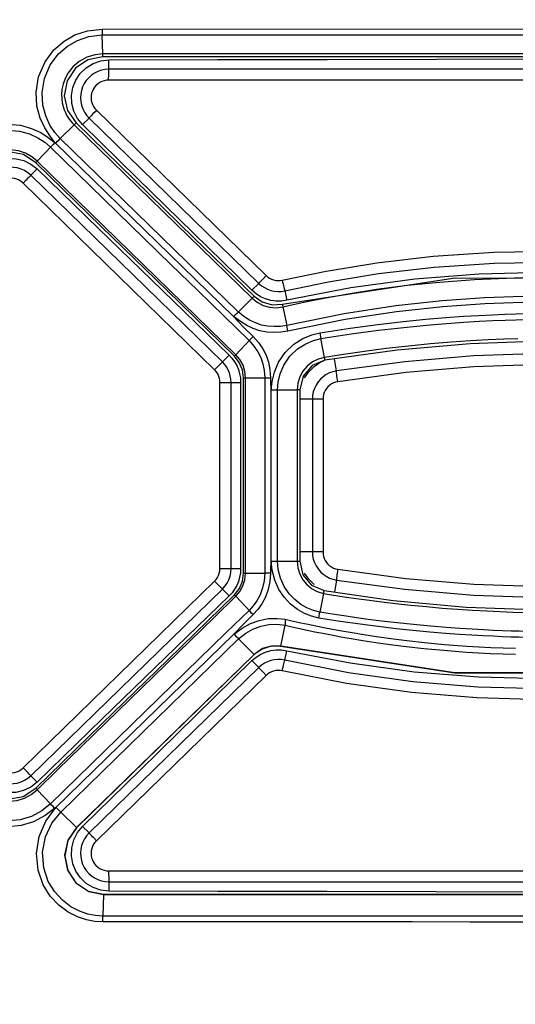
# Model space of a CAD drawing. Extents: x 15 to 813, y 12 to 581.
# Drawn here: x 243 to 254, y 391 to 413 of the extents above; entities that cross this region are included whole.
import ezdxf

# ---------------------------------------------------------------- set-up
doc = ezdxf.new("R2010")
doc.units = 0
doc.header["$LTSCALE"] = 46.255
doc.header["$PDMODE"] = 3
doc.header["$PDSIZE"] = 0.3125
doc.layers.get('Defpoints').update_dxf_attribs({"linetype": 'CONTINUOUS'})
for name, color, linetype in [('8ZZ-KEYPAD-MDXF_CONTINUOUS_LINE', 7, 'CONTINUOUS'), ('8ZZ-KEYPAD_DXF_CONTINUOUS_LINE', 7, 'CONTINUOUS'), ('Z28S-TOP-COVDXF_CONTINUOUS_LINE', 7, 'CONTINUOUS')]:
    doc.layers.add(name, color=color, linetype=linetype)
doc.layers.add('AM_5', color=3, linetype='CONTINUOUS', lineweight=25)
doc.styles.get("Standard").update_dxf_attribs({"font": 'txt', "width": 0.8})
doc.dimstyles.new('AM_ISO$0', dxfattribs={"dimtxt": 3.5, "dimasz": 3.5, "dimexe": 1, "dimexo": 1, "dimgap": 1.5, "dimtad": 1, "dimlfac": 2, "dimzin": 1, "dimdsep": 46, "dimtxsty": 'Standard', "dimcen": 0, "dimclrd": 256, "dimclre": 256, "dimclrt": 2, "dimazin": 0, "dimtp": 0.1, "dimtm": 0.1, "dimtfac": 0.71, "dimtmove": 0, "dimatfit": 3, "dimfxl": 1, "dimlwd": -1, "dimlwe": -1, "dimarcsym": 1})

# ---------------------------------------------------------------- blocks, each defined once
blk = doc.blocks.new('*D2')
at = {"layer": 'AM_5', "linetype": 'ByBlock', "transparency": 16777216}
for p, q in [((303.795, 527.529), (182.542, 527.529)), ((183.542, 524.029), (183.542, 372.269)), ((302.85, 368.769), (182.542, 368.769))]:
    blk.add_line(p, q, dxfattribs=at)
at = {"layer": 'AM_5', "transparency": 16777216}
for points in [[(182.959, 524.029), (184.126, 524.029), (183.542, 527.529)], [(182.959, 372.269), (184.126, 372.269), (183.542, 368.769)]]:
    blk.add_solid(points, dxfattribs=at)
at = {"layer": 'Defpoints', "color": 0, "transparency": 16777216}
for p in [(304.795, 527.529), (183.542, 368.769), (303.85, 368.769)]:
    blk.add_point(p, dxfattribs=at)
at = {"layer": 'AM_5', "color": 2, "transparency": 16777216, "insert": (180.292, 448.124), "char_height": 3.5, "attachment_point": 5, "rotation": 90}
blk.add_mtext('\\A1;317.72', dxfattribs=at)

msp = doc.modelspace()

# ---------------------------------------------------------------- linework, layer by layer
at = {"layer": '8ZZ-KEYPAD-MDXF_CONTINUOUS_LINE', "color": 9, "linetype": 'Continuous'}
for p, q in [((250.2936, 405.0066), (250.2496, 405.281)), ((249.7469, 404.3662), (249.4638, 404.3662)), ((249.9893, 404.3663), (249.7469, 404.3662)), ((249.7469, 404.3662), (249.7469, 400.8864)), ((249.9893, 404.3663), (249.9893, 400.8864)), ((249.7469, 400.8864), (249.4638, 400.8864)), ((249.9893, 400.8864), (249.7469, 400.8864)), ((250.2936, 400.246), (250.2496, 399.972))]:
    msp.add_line(p, q, dxfattribs=at)
at = {"layer": '8ZZ-KEYPAD-MDXF_CONTINUOUS_LINE', "color": 7, "linetype": 'Continuous'}
for p, q in [((249.5676, 404.8502), (249.666, 404.9888)), ((249.666, 400.2637), (249.5676, 400.4023)), ((249.7873, 400.1446), (249.666, 400.2637))]:
    msp.add_line(p, q, dxfattribs=at)
msp.add_lwpolyline([(249.666, 404.9888), (249.7872, 405.1079), (249.9263, 405.2029), (250.0161, 405.2434)], dxfattribs=at)
at = {"layer": '8ZZ-KEYPAD-MDXF_CONTINUOUS_LINE', "color": 9, "linetype": 'Continuous'}
for points in [[(254.9946, 405.404), (253.4218, 405.347), (251.8536, 405.2144), (250.2936, 405.0066)], [(250.2936, 405.0066), (250.2127, 404.9884), (250.1346, 404.96), (250.0608, 404.9217), (249.9923, 404.8743), (249.9305, 404.8184), (249.8763, 404.7549), (249.8307, 404.6851), (249.7944, 404.61), (249.7681, 404.5309), (249.7522, 404.4492), (249.7469, 404.3662)], [(250.3273, 404.7617), (250.3204, 404.8061), (250.3139, 404.849), (250.3081, 404.8891), (250.303, 404.925), (250.2989, 404.9556), (250.2959, 404.9799), (250.2941, 404.9971), (250.2936, 405.0066)], [(254.9902, 405.156), (253.4302, 405.0993), (251.8747, 404.9678), (250.3273, 404.7617)], [(250.3273, 404.7617), (250.2773, 404.7505), (250.2291, 404.733), (250.1835, 404.7094), (250.1411, 404.6801), (250.1029, 404.6456), (250.0694, 404.6065), (250.0412, 404.5633), (250.0188, 404.517), (250.0025, 404.4681), (249.9926, 404.4176), (249.9893, 404.3663)], [(249.7469, 400.8864), (249.7522, 400.8034), (249.7681, 400.7218), (249.7944, 400.6428), (249.8306, 400.5678), (249.8761, 400.498), (249.9302, 400.4346), (249.992, 400.3786), (250.0604, 400.3311), (250.1343, 400.2928), (250.2125, 400.2643), (250.2936, 400.246)], [(249.9893, 400.8864), (249.9926, 400.8352), (250.0025, 400.7847), (250.0187, 400.7359), (250.0411, 400.6895), (250.0692, 400.6465), (250.1028, 400.6073), (250.1409, 400.5728), (250.1833, 400.5434), (250.2289, 400.5198), (250.2772, 400.5023), (250.3273, 400.491)], [(250.3273, 400.491), (250.3204, 400.4467), (250.3139, 400.4037), (250.308, 400.3636), (250.303, 400.3277), (250.2989, 400.2971), (250.2959, 400.2727), (250.2941, 400.2555), (250.2936, 400.246)], [(250.3273, 400.491), (251.8746, 400.285), (253.43, 400.1535), (254.9901, 400.0968)], [(250.2936, 400.246), (251.8536, 400.0382), (253.4216, 399.9057), (254.9946, 399.8486)]]:
    msp.add_lwpolyline(points, dxfattribs=at)
at = {"layer": '8ZZ-KEYPAD_DXF_CONTINUOUS_LINE', "color": 9, "linetype": 'Continuous'}
for p, q in [((245.1098, 411.8747), (245.1092, 412.0844)), ((264.8793, 411.8747), (245.1098, 411.8747)), ((264.876, 411.6269), (245.1043, 411.6267)), ((244.8251, 410.9395), (248.692, 407.1765)), ((244.6579, 410.762), (244.512, 410.6127)), ((244.6579, 410.762), (248.5244, 406.9989)), ((243.3323, 409.4596), (243.474, 409.6059)), ((247.5186, 405.0333), (243.1531, 409.2814)), ((247.6972, 405.2114), (243.3323, 409.4596)), ((248.6313, 407.1137), (248.579, 407.0588)), ((248.692, 407.1765), (248.6313, 407.1137)), ((248.5244, 406.9989), (248.3703, 406.8413)), ((249.1188, 406.8305), (249.1668, 406.6143)), ((247.6972, 405.2114), (247.8484, 405.3673)), ((247.5186, 405.0333), (247.5814, 405.0975)), ((247.6397, 400.5063), (247.6397, 404.7464)), ((247.6397, 404.7464), (247.8938, 404.7464)), ((247.8938, 400.5063), (247.8938, 404.7464)), ((247.8938, 404.7464), (248.1113, 404.7464)), ((247.6397, 400.5063), (247.8938, 400.5063)), ((247.8938, 400.5063), (248.1114, 400.5063)), ((243.153, 395.9712), (247.5185, 400.2194)), ((247.5185, 400.2194), (247.5814, 400.1552)), ((247.5814, 400.1552), (247.6367, 400.0996)), ((243.3323, 395.793), (247.6972, 400.0412)), ((247.6972, 400.0412), (247.8484, 399.8852)), ((249.1188, 398.4221), (249.1669, 398.6386)), ((248.5244, 398.2537), (248.3701, 398.4115)), ((248.5244, 398.2537), (244.658, 394.4906)), ((248.6919, 398.0762), (244.825, 394.3132)), ((248.6919, 398.0762), (248.6312, 398.139)), ((243.3323, 395.793), (243.474, 395.6468)), ((244.658, 394.4906), (244.5119, 394.6401)), ((245.1042, 393.626), (264.876, 393.626)), ((245.1098, 393.3779), (245.1092, 393.168)), ((245.1098, 393.3779), (264.8793, 393.3779))]:
    msp.add_line(p, q, dxfattribs=at)
at = {"layer": '8ZZ-KEYPAD_DXF_CONTINUOUS_LINE', "color": 7, "linetype": 'Continuous'}
for p, q in [((244.3117, 410.9161), (244.2641, 411.0928)), ((248.4636, 406.7621), (248.3703, 406.8413)), ((248.0606, 405.0381), (248.0886, 404.9433)), ((248.1113, 404.7464), (248.1114, 400.5063)), ((247.9154, 399.958), (247.8484, 399.8852)), ((248.6816, 398.6072), (248.8002, 398.6409)), ((245.8193, 395.9182), (248.3701, 398.4115)), ((244.5119, 394.6401), (245.8193, 395.9182))]:
    msp.add_line(p, q, dxfattribs=at)
for points in [[(244.2641, 411.0928), (244.2551, 411.2755), (244.2851, 411.4562), (244.3531, 411.6271), (244.4564, 411.7801), (244.5904, 411.9078), (244.7491, 412.004), (244.9251, 412.0638), (245.1092, 412.0844)], [(245.1092, 412.0844), (247.595, 412.0918), (250.0857, 412.0988), (252.573, 412.1054), (255.0498, 412.1117), (257.5115, 412.1175), (259.9645, 412.123), (262.4168, 412.1281), (264.8789, 412.1328)], [(244.512, 410.6127), (244.3957, 410.7534), (244.3117, 410.9161)], [(248.3703, 406.8413), (247.0409, 408.1406), (245.7548, 409.3977), (244.512, 410.6127)], [(242.0306, 408.9945), (242.0499, 409.1746), (242.107, 409.3468), (242.1995, 409.5034), (242.3232, 409.6367), (242.4724, 409.7408), (242.6398, 409.8106), (242.8175, 409.8433), (242.9973, 409.8378), (243.1716, 409.7948)], [(243.1716, 409.7948), (243.333, 409.7162), (243.474, 409.6059)], [(243.474, 409.6059), (244.8761, 408.2475), (246.3342, 406.8347), (247.8484, 405.3673)], [(260.8149, 406.5863), (259.3787, 406.8713), (257.9287, 407.0769), (256.4696, 407.2021), (255.0059, 407.2468), (253.5417, 407.2106), (252.0791, 407.0936), (250.62, 406.895), (249.1668, 406.6143)], [(248.7972, 406.6126), (248.679, 406.6466), (248.5671, 406.6968), (248.4636, 406.7621)], [(249.1668, 406.6143), (249.0436, 406.596), (248.9195, 406.5955), (248.7972, 406.6126)], [(247.8484, 405.3673), (247.9152, 405.2947), (247.9734, 405.2149), (248.0221, 405.129), (248.0606, 405.0381)], [(248.0886, 404.9433), (248.1056, 404.8457), (248.1113, 404.7464)], [(248.0889, 400.31), (248.0609, 400.2151), (248.0224, 400.124), (247.9736, 400.038), (247.9154, 399.958)], [(248.1114, 400.5063), (248.1058, 400.4075), (248.0889, 400.31)], [(247.8484, 399.8852), (244.9583, 397.0847), (243.474, 395.6468)], [(248.3701, 398.4115), (248.4644, 398.4914), (248.5689, 398.557), (248.6816, 398.6072)], [(248.8002, 398.6409), (248.9222, 398.6575), (249.0452, 398.6567), (249.1669, 398.6386)], [(249.1669, 398.6386), (250.612, 398.3592), (252.0692, 398.1605), (253.5335, 398.0428), (255.0007, 398.0063), (256.4661, 398.0508), (257.9261, 398.176), (259.3769, 398.3815), (260.8148, 398.6668)], [(243.1651, 395.4555), (242.9884, 395.4137), (242.8079, 395.4102), (242.6311, 395.4448), (242.4655, 395.5158), (242.3185, 395.6201), (242.1968, 395.7529), (242.1058, 395.9086), (242.0497, 396.0794), (242.0307, 396.2581)], [(243.474, 395.6468), (243.3297, 395.5344), (243.1651, 395.4555)], [(244.3101, 394.3326), (244.3942, 394.497), (244.5119, 394.6401)], [(245.1092, 393.168), (244.9266, 393.1883), (244.7524, 393.2469), (244.5944, 393.3416), (244.4603, 393.4676), (244.3563, 393.6192), (244.2869, 393.7895), (244.2554, 393.9706), (244.2632, 394.1544), (244.3101, 394.3326)], [(264.8789, 393.1187), (262.4149, 393.1235), (259.959, 393.1287), (257.5028, 393.1342), (255.0389, 393.1401), (252.5622, 393.1465), (250.077, 393.1533), (247.5902, 393.1605), (245.1092, 393.168)]]:
    msp.add_lwpolyline(points, dxfattribs=at)
at = {"layer": '8ZZ-KEYPAD_DXF_CONTINUOUS_LINE', "color": 9, "linetype": 'Continuous'}
for points in [[(245.1098, 411.8747), (245.0246, 411.869), (244.9409, 411.8521), (244.8601, 411.8244), (244.7836, 411.7863), (244.7128, 411.7384), (244.649, 411.6818), (244.5933, 411.6173), (244.5466, 411.5463), (244.5096, 411.4698), (244.483, 411.3892), (244.4671, 411.3059), (244.4622, 411.221), (244.4685, 411.1362), (244.4858, 411.0527), (244.514, 410.9721), (244.5526, 410.896), (244.6009, 410.8255), (244.6579, 410.762)], [(245.1043, 411.6267), (245.1045, 411.6717), (245.1048, 411.7152), (245.1052, 411.7559), (245.1059, 411.7923), (245.1067, 411.8233), (245.1077, 411.8479), (245.1087, 411.8652), (245.1098, 411.8747)], [(245.1043, 411.6267), (245.0517, 411.6232), (245, 411.6129), (244.9501, 411.5958), (244.9028, 411.5723), (244.8591, 411.5428), (244.8196, 411.5078), (244.7852, 411.468), (244.7562, 411.4241), (244.7334, 411.3769), (244.7169, 411.3271), (244.707, 411.2755), (244.704, 411.2232), (244.7079, 411.1706), (244.7186, 411.1191), (244.7361, 411.0693), (244.76, 411.0222), (244.7898, 410.9787), (244.8251, 410.9395)], [(244.7369, 410.8479), (244.7123, 410.8219), (244.6915, 410.7997), (244.6752, 410.782), (244.6639, 410.7693), (244.6579, 410.762)], [(244.8251, 410.9395), (244.7942, 410.9076), (244.7369, 410.8479)], [(243.3323, 409.4596), (243.2641, 409.5173), (243.1885, 409.5651), (243.107, 409.6021), (243.0213, 409.6275), (242.9328, 409.6408), (242.8436, 409.6419), (242.7551, 409.6307), (242.6692, 409.6076), (242.5873, 409.5729), (242.5109, 409.5274), (242.4415, 409.4718), (242.3802, 409.4071), (242.3283, 409.3345), (242.2868, 409.2554), (242.2566, 409.1712), (242.2382, 409.0837), (242.2321, 408.9945)], [(243.1531, 409.2814), (243.111, 409.3171), (243.0645, 409.3466), (243.0142, 409.3695), (242.9613, 409.3852), (242.9068, 409.3935), (242.8516, 409.3942), (242.797, 409.3874), (242.7439, 409.3732), (242.6933, 409.3518), (242.6461, 409.3237), (242.6032, 409.2894), (242.5652, 409.2494), (242.5332, 409.2047), (242.5074, 409.1557), (242.4888, 409.1038), (242.4774, 409.0497), (242.4736, 408.9946)], [(243.1531, 409.2814), (243.216, 409.3457), (243.2452, 409.3751), (243.2714, 409.4014), (243.294, 409.4236), (243.312, 409.4411), (243.3249, 409.4532), (243.3323, 409.4596)], [(249.0592, 407.0729), (250.0628, 407.2789), (251.2173, 407.4674), (252.4981, 407.617), (253.8787, 407.7094), (255.309, 407.7304), (256.7311, 407.6761), (258.1438, 407.5475), (259.5422, 407.3458), (260.9212, 407.0729)], [(249.1188, 406.8305), (250.1131, 407.0347), (251.2568, 407.2214), (252.5257, 407.3697), (253.8934, 407.4613), (255.3104, 407.4821), (256.7193, 407.4283), (258.1189, 407.3009), (259.5043, 407.1012), (260.8705, 406.8308)], [(248.579, 407.0588), (248.5582, 407.0366), (248.5418, 407.0189), (248.5304, 407.0062), (248.5244, 406.999)], [(248.692, 407.1765), (248.7297, 407.1441), (248.7711, 407.1167), (248.8155, 407.0946), (248.8624, 407.0781), (248.911, 407.0676), (248.9604, 407.0632), (249.0101, 407.065), (249.0592, 407.0729)], [(249.0592, 407.0729), (249.0692, 407.0288), (249.079, 406.9861), (249.0885, 406.9463), (249.0971, 406.9107), (249.1047, 406.8804), (249.1109, 406.8565), (249.1157, 406.8397), (249.1188, 406.8305)], [(248.5244, 406.9989), (248.5854, 406.9464), (248.6524, 406.902), (248.7243, 406.8661), (248.8001, 406.8394), (248.8788, 406.8223), (248.9588, 406.8151), (249.0392, 406.8178), (249.1188, 406.8305)], [(247.6397, 404.7464), (247.6371, 404.7919), (247.6293, 404.8369), (247.6165, 404.8807), (247.5987, 404.9229), (247.5762, 404.9627), (247.5494, 404.9996), (247.5186, 405.0333)], [(247.5814, 405.0975), (247.6367, 405.1531), (247.6591, 405.1753), (247.6771, 405.1928), (247.6899, 405.205), (247.6972, 405.2114)], [(247.8938, 404.7464), (247.8896, 404.8202), (247.877, 404.8931), (247.8561, 404.9642), (247.8273, 405.0325), (247.7908, 405.097), (247.7473, 405.1569), (247.6972, 405.2114)], [(247.5185, 400.2194), (247.554, 400.2589), (247.5841, 400.3029), (247.6081, 400.3506), (247.6256, 400.401), (247.6361, 400.4533), (247.6397, 400.5063)], [(247.6972, 400.0412), (247.7549, 400.1052), (247.8037, 400.1765), (247.8426, 400.2538), (247.8709, 400.3356), (247.8881, 400.4203), (247.8938, 400.5063)], [(247.6367, 400.0996), (247.6591, 400.0773), (247.6771, 400.0598), (247.6899, 400.0476), (247.6972, 400.0412)], [(249.1188, 398.4221), (249.0393, 398.4348), (248.9589, 398.4375), (248.8789, 398.4303), (248.8003, 398.4132), (248.7244, 398.3866), (248.6525, 398.3507), (248.5854, 398.3062), (248.5244, 398.2537)], [(249.0591, 398.1799), (249.0691, 398.224), (249.079, 398.2666), (249.0884, 398.3063), (249.097, 398.342), (249.1046, 398.3722), (249.1109, 398.3961), (249.1157, 398.413), (249.1188, 398.4221)], [(260.8705, 398.4218), (259.4198, 398.1371), (257.9529, 397.9327), (256.4759, 397.8097), (254.995, 397.7687), (253.5139, 397.8097), (252.0367, 397.9328), (250.5694, 398.1373), (249.1188, 398.4221)], [(248.6312, 398.139), (248.579, 398.1938), (248.5582, 398.216), (248.5418, 398.2338), (248.5304, 398.2464), (248.5244, 398.2537)], [(249.0591, 398.1799), (249.01, 398.1878), (248.9604, 398.1895), (248.9111, 398.1851), (248.8625, 398.1746), (248.8155, 398.1582), (248.7712, 398.1361), (248.7297, 398.1086), (248.6919, 398.0762)], [(260.9212, 398.1799), (259.4569, 397.8925), (257.9762, 397.6862), (256.4853, 397.562), (254.9905, 397.5206), (253.4956, 397.5619), (252.0045, 397.6861), (250.5234, 397.8925), (249.0591, 398.1799)], [(242.2321, 396.2581), (242.2382, 396.169), (242.2566, 396.0815), (242.2869, 395.9973), (242.3284, 395.9181), (242.3804, 395.8454), (242.4419, 395.7806), (242.5115, 395.7249), (242.588, 395.6794), (242.6699, 395.6448), (242.7558, 395.6218), (242.8441, 395.6107), (242.9331, 395.6118), (243.0214, 395.6252), (243.1071, 395.6506), (243.1885, 395.6875), (243.2641, 395.7353), (243.3323, 395.793)], [(242.4735, 396.2581), (242.4773, 396.203), (242.4886, 396.1489), (242.5073, 396.0969), (242.5331, 396.0479), (242.5652, 396.0031), (242.6033, 395.963), (242.6463, 395.9287), (242.6936, 395.9006), (242.7442, 395.8793), (242.7973, 395.8652), (242.8518, 395.8584), (242.9069, 395.8592), (242.9612, 395.8674), (243.0141, 395.8832), (243.0643, 395.906), (243.1109, 395.9356), (243.153, 395.9712)], [(243.153, 395.9712), (243.1849, 395.9385), (243.2451, 395.8775)], [(243.2451, 395.8775), (243.2714, 395.8513), (243.2939, 395.829), (243.312, 395.8115), (243.3249, 395.7994), (243.3323, 395.793)], [(244.658, 394.4906), (244.6011, 394.4274), (244.5529, 394.3571), (244.5143, 394.2811), (244.4861, 394.2006), (244.4686, 394.1171), (244.4622, 394.0321), (244.4671, 393.947), (244.483, 393.8632), (244.5098, 393.7823), (244.547, 393.7056), (244.594, 393.6345), (244.6498, 393.5701), (244.7136, 393.5136), (244.7843, 393.466), (244.8607, 393.428), (244.9414, 393.4004), (245.0249, 393.3836), (245.1098, 393.3779)], [(244.825, 394.3132), (244.7644, 394.3759), (244.7368, 394.4048), (244.7123, 394.4307), (244.6915, 394.4529), (244.6752, 394.4706), (244.6639, 394.4833), (244.658, 394.4906)], [(244.825, 394.3132), (244.7898, 394.2741), (244.76, 394.2307), (244.7361, 394.1837), (244.7186, 394.134), (244.7078, 394.0824), (244.7039, 394.0299), (244.7069, 393.9773), (244.7168, 393.9255), (244.7334, 393.8755), (244.7564, 393.8281), (244.7854, 393.7842), (244.82, 393.7444), (244.8594, 393.7095), (244.9031, 393.6802), (244.9503, 393.6568), (245.0002, 393.6397), (245.0518, 393.6294), (245.1042, 393.626)], [(245.1042, 393.626), (245.1043, 393.581), (245.1046, 393.5374), (245.1051, 393.4968), (245.1058, 393.4604), (245.1067, 393.4294), (245.1076, 393.4048), (245.1087, 393.3874), (245.1098, 393.3779)]]:
    msp.add_lwpolyline(points, dxfattribs=at)
at = {"layer": 'Z28S-TOP-COVDXF_CONTINUOUS_LINE', "color": 9, "linetype": 'Continuous'}
for p, q in [((244.9576, 412.7887), (258.0486, 412.7913)), ((244.9589, 412.6537), (252.6616, 412.6555)), ((244.9693, 412.2207), (244.9589, 412.6537)), ((252.6616, 412.6555), (258.0496, 412.6562)), ((244.9693, 412.2207), (244.7945, 412.204)), ((247.3119, 412.2214), (244.9693, 412.2209)), ((244.3155, 410.6104), (244.0024, 410.2994)), ((244.3155, 410.6104), (248.3715, 406.6629)), ((248.0593, 406.3521), (244.0024, 410.2994)), ((243.7788, 410.1), (246.5209, 407.4323)), ((248.0038, 405.3753), (243.478, 409.7799)), ((248.3714, 406.6629), (248.0304, 406.3231)), ((249.5147, 406.5627), (250.0058, 406.662)), ((248.9192, 406.4463), (249.0746, 406.4654)), ((249.0746, 406.4654), (249.5147, 406.5627)), ((249.0746, 406.4654), (249.162, 406.0432)), ((247.7366, 406.2492), (248.3056, 405.6956)), ((248.3056, 405.6956), (248.4166, 405.5707)), ((249.7322, 405.8304), (249.9193, 405.8752)), ((250.0222, 405.3142), (249.9425, 405.7416)), ((248.0973, 405.2642), (248.0037, 405.3752)), ((248.1673, 405.1363), (248.0973, 405.2642)), ((250.4562, 405.3827), (250.0222, 405.3142)), ((248.1782, 404.8523), (248.7939, 404.8521)), ((248.2247, 400.3996), (248.2248, 404.8523)), ((248.6619, 404.8521), (248.6617, 400.3995)), ((248.8175, 404.5785), (249.399, 404.5786)), ((248.9558, 400.6744), (248.9557, 404.5785)), ((249.4137, 404.7269), (249.3989, 404.5786)), ((249.4649, 404.5787), (249.399, 404.5786)), ((249.399, 404.5786), (249.3991, 400.6744)), ((248.8057, 400.6744), (249.4651, 400.6745)), ((248.178, 400.3996), (248.2247, 400.3996)), ((248.21, 400.2548), (248.2247, 400.3996)), ((248.2247, 400.3996), (248.6617, 400.3995)), ((248.7937, 400.3995), (248.6617, 400.3995)), ((248.1654, 400.1123), (248.21, 400.2548)), ((247.5094, 399.3964), (248.0033, 399.877)), ((248.0033, 399.877), (248.3321, 399.5278)), ((249.3437, 399.8001), (249.2164, 399.9346)), ((249.8566, 399.9862), (249.9985, 399.9424)), ((249.9985, 399.9427), (249.9183, 399.515)), ((249.9985, 399.9427), (250.1818, 399.9128)), ((248.3995, 399.6598), (248.305, 399.5564)), ((243.9404, 395.9236), (247.5094, 399.3964)), ((248.305, 399.5564), (247.7847, 399.0503)), ((249.8937, 399.3815), (249.7279, 399.4233)), ((249.9183, 399.5149), (249.7708, 399.5524)), ((249.0253, 398.7398), (249.125, 399.2179)), ((247.7847, 399.0503), (243.7781, 395.1526)), ((244.0139, 394.9635), (248.0663, 398.9068)), ((248.4201, 398.555), (248.0663, 398.9068)), ((248.4234, 398.5516), (248.4201, 398.555)), ((243.4775, 395.4732), (243.9404, 395.9236)), ((243.4775, 395.4732), (243.7781, 395.1526)), ((243.8996, 395.0657), (243.6565, 394.8835)), ((243.6757, 394.757), (243.8996, 395.0657)), ((244.3689, 394.6117), (244.0139, 394.9635)), ((244.3718, 394.6087), (244.3689, 394.6117)), ((244.9864, 393.0888), (244.9742, 392.5986)), ((244.9864, 393.094), (244.9864, 393.0888)), ((250.7735, 392.4627), (244.9729, 392.4634))]:
    msp.add_line(p, q, dxfattribs=at)
at = {"layer": 'Z28S-TOP-COVDXF_CONTINUOUS_LINE', "color": 7, "linetype": 'Continuous'}
for p, q in [((247.953, 406.244), (243.8959, 410.1912)), ((248.4178, 406.7086), (248.6052, 406.5759)), ((248.6052, 406.5759), (248.8304, 406.5131)), ((248.8304, 406.5131), (249.0621, 406.528)), ((248.0822, 405.2001), (247.9712, 405.3418)), ((250.0347, 405.2511), (249.742, 405.1305)), ((248.1533, 405.0333), (248.0822, 405.2001)), ((248.1786, 404.853), (248.1533, 405.0333)), ((249.742, 405.1305), (249.5348, 404.8875)), ((249.5348, 404.8875), (249.4644, 404.5794)), ((248.8057, 400.6744), (248.8057, 404.5785)), ((249.4644, 400.6748), (249.5328, 400.3686)), ((248.1536, 400.2214), (248.1785, 400.4)), ((249.5328, 400.3686), (249.7307, 400.1303)), ((248.0831, 400.0548), (248.1536, 400.2214)), ((249.7307, 400.1303), (250.015, 400.0052)), ((246.4582, 398.44), (247.9719, 399.9119)), ((247.9719, 399.9119), (248.0831, 400.0548)), ((243.8938, 395.0591), (247.9598, 399.015)), ((249.0241, 398.734), (249.0253, 398.7398)), ((248.4201, 398.555), (244.369, 394.6115)), ((248.4234, 398.5516), (244.3719, 394.6086)), ((243.8938, 395.0591), (243.886, 395.0408))]:
    msp.add_line(p, q, dxfattribs=at)
at = {"layer": 'Z28S-TOP-COVDXF_CONTINUOUS_LINE', "color": 9, "linetype": 'Continuous'}
for points in [[(243.8883, 410.1986), (243.7715, 410.3506), (243.6465, 410.5363), (243.5414, 410.7632), (243.4702, 411.0328), (243.4506, 411.3485), (243.5081, 411.6992), (243.6539, 412.0395), (243.8585, 412.314), (244.0869, 412.5127), (244.3347, 412.6544), (244.6189, 412.75), (244.9576, 412.7887)], [(244.392, 412.5306), (244.6507, 412.618), (244.9589, 412.6537)], [(244.9576, 412.7887), (244.9577, 412.7398), (244.9582, 412.6939), (244.9589, 412.6537)], [(243.6715, 410.8102), (243.6068, 411.0557), (243.589, 411.3425), (243.6411, 411.6613), (243.7735, 411.9706), (243.9594, 412.2207), (244.1668, 412.4015), (244.392, 412.5306)], [(244.7945, 412.204), (244.6075, 412.1477), (244.4302, 412.0496), (244.2882, 411.9267)], [(244.9707, 412.1566), (244.9698, 412.1669), (244.9692, 412.1887), (244.9688, 412.2207)], [(265.0172, 412.2231), (262.6006, 412.2232), (260.3665, 412.2231), (258.3213, 412.223), (256.4726, 412.2228), (247.3119, 412.2214)], [(244.2882, 411.9267), (244.1848, 411.7956), (244.1126, 411.6628), (244.0664, 411.5339), (244.041, 411.4122), (244.0322, 411.3003)], [(244.0322, 411.3003), (244.0357, 411.1987), (244.0485, 411.1071), (244.068, 411.0251), (244.0921, 410.9521), (244.1189, 410.888), (244.1472, 410.8319), (244.1763, 410.7825), (244.2061, 410.738), (244.2377, 410.6961), (244.273, 410.6546), (244.3155, 410.6104)], [(241.3007, 409.1127), (241.3258, 409.3884), (241.3911, 409.6278), (241.4822, 409.8294), (241.5897, 410.0003), (241.7136, 410.1505), (241.8591, 410.2863), (242.0348, 410.4096), (242.2494, 410.516), (242.5084, 410.5938), (242.8052, 410.6253), (243.0974, 410.5987), (243.3487, 410.5279), (243.5573, 410.4303)], [(244.0024, 410.2994), (243.8804, 410.4352), (243.7669, 410.6041), (243.6715, 410.8102)], [(244.3619, 410.6567), (244.3542, 410.6495), (244.3384, 410.6337), (244.3155, 410.6104)], [(242.8075, 410.4903), (243.0736, 410.4664), (243.3027, 410.4023), (243.4928, 410.3136), (243.6495, 410.2109), (243.7788, 410.1)], [(243.5573, 410.4303), (243.7289, 410.3176), (243.8883, 410.1986)], [(243.8807, 410.206), (243.8371, 410.1611), (243.8059, 410.1285), (243.478, 409.7799)], [(243.9059, 410.2015), (243.9406, 410.237), (243.9734, 410.2704), (244.0024, 410.2994)], [(243.2109, 409.9614), (243.0483, 410.0171), (242.863, 410.0427)], [(243.478, 409.7799), (243.3513, 409.883), (243.2109, 409.9614)], [(243.4457, 409.7457), (243.4507, 409.7514), (243.4616, 409.7631), (243.4778, 409.78)], [(246.5209, 407.4323), (247.1417, 406.8282), (247.7366, 406.2492)], [(251.2078, 406.8642), (251.9087, 406.9555), (252.6408, 407.0303), (253.4441, 407.0885)], [(253.4441, 407.0885), (254.3537, 407.1251), (255.2989, 407.1309)], [(250.0058, 406.662), (250.5664, 406.7635), (251.2078, 406.8642)], [(248.4177, 406.7091), (248.41, 406.702), (248.3941, 406.6864), (248.3712, 406.6632)], [(248.3714, 406.6629), (248.4899, 406.5684), (248.6246, 406.4992)], [(260.8078, 406.0427), (259.8774, 406.2385), (259.034, 406.3853), (258.2621, 406.4946), (257.5451, 406.5751), (256.8475, 406.6343), (256.1176, 406.6761), (255.3552, 406.698), (254.5452, 406.697), (253.6688, 406.6677), (252.7084, 406.6018), (251.6468, 406.4873), (250.469, 406.3081), (249.162, 406.0432)], [(248.3171, 406.1617), (248.1882, 406.244), (248.0593, 406.3521)], [(248.6246, 406.4992), (248.7664, 406.4587), (248.9192, 406.4463)], [(249.0615, 406.5278), (249.0633, 406.5177), (249.0677, 406.4964), (249.0746, 406.4654)], [(260.7766, 405.9108), (259.851, 406.1056), (259.012, 406.2516), (258.2441, 406.3604), (257.5308, 406.4405), (256.8368, 406.4994), (256.1107, 406.5411), (255.3522, 406.5629), (254.5463, 406.5619), (253.6745, 406.5328), (252.7189, 406.4673), (251.6629, 406.3534), (250.4911, 406.1752), (249.191, 405.9118)], [(247.953, 406.244), (247.9976, 406.2898), (248.0304, 406.3231)], [(248.3977, 405.7915), (248.1705, 406.0125), (247.953, 406.244)], [(249.191, 405.9118), (249.0305, 405.8857), (248.8701, 405.8789), (248.7087, 405.8901), (248.5496, 405.9208), (248.3958, 405.9723), (248.2498, 406.0428), (248.107, 406.1336), (247.953, 406.244)], [(249.162, 406.0432), (249.0184, 406.0201), (248.8731, 406.0141), (248.7271, 406.0244), (248.5853, 406.0519), (248.4486, 406.098), (248.3171, 406.1617)], [(249.9193, 405.8752), (250.6077, 405.9811), (251.2399, 406.0656), (251.8184, 406.1322), (252.3347, 406.1832), (252.7884, 406.2214), (253.1882, 406.2499), (253.5417, 406.2712), (253.8548, 406.2869), (254.1329, 406.2985), (254.3804, 406.3068), (254.6013, 406.3127), (254.7993, 406.3167), (254.9783, 406.3194)], [(249.9425, 405.7416), (250.6281, 405.8472), (251.2577, 405.9313), (251.834, 405.9977), (252.3482, 406.0485), (252.8, 406.0865), (253.1982, 406.115), (253.5503, 406.1362), (253.8621, 406.1519), (254.1391, 406.1634), (254.3856, 406.1717), (254.6055, 406.1776), (254.8027, 406.1816), (254.98, 406.1843)], [(249.191, 405.9118), (249.1802, 405.9594), (249.1703, 406.004), (249.162, 406.0431)], [(248.3977, 405.7915), (248.364, 405.7569), (248.3327, 405.7243), (248.0038, 405.3753)], [(248.3977, 405.7915), (248.5213, 405.6522), (248.6171, 405.5099), (248.691, 405.3625), (248.7455, 405.2051), (248.7813, 405.0318), (248.7939, 404.8521)], [(249.324, 405.6149), (249.5312, 405.7475), (249.7322, 405.8304)], [(249.409, 405.5076), (249.5945, 405.6266), (249.7746, 405.7012), (249.9425, 405.7416)], [(249.9193, 405.8752), (249.9274, 405.8268), (249.9353, 405.7813), (249.9425, 405.7416)], [(254.4321, 405.7394), (254.1089, 405.7284), (253.7508, 405.7125), (253.3528, 405.6902), (252.913, 405.66), (252.438, 405.6208), (251.9385, 405.5722), (251.4308, 405.515), (250.9313, 405.4509), (250.4562, 405.3827)], [(248.4166, 405.5707), (248.5031, 405.4425), (248.5693, 405.3106), (248.6183, 405.1696), (248.6505, 405.0135), (248.6619, 404.8521)], [(248.8057, 404.5785), (248.8311, 404.7685), (248.8803, 404.9805), (248.9771, 405.2059), (249.1296, 405.4285), (249.324, 405.6149)], [(249.0984, 405.1406), (249.2349, 405.3402), (249.409, 405.5076)], [(247.9715, 405.3411), (247.9766, 405.3467), (247.9877, 405.3583), (248.004, 405.3752)], [(250.0222, 405.3142), (249.8792, 405.2756), (249.7479, 405.2103)], [(250.0339, 405.2509), (250.0314, 405.261), (250.0272, 405.2825), (250.0217, 405.3141)], [(248.2249, 404.8523), (248.2103, 404.9972), (248.1673, 405.1363)], [(248.9557, 404.5785), (248.9679, 404.7489), (249.0118, 404.9386), (249.0984, 405.1406)], [(249.7479, 405.2103), (249.6286, 405.117), (249.5302, 405.0012), (249.4576, 404.8693), (249.4137, 404.7269)], [(248.7939, 404.8521), (248.7939, 404.7154), (248.8057, 404.5785)], [(248.8057, 400.6744), (248.7937, 400.537), (248.7937, 400.3995)], [(249.4046, 399.5795), (249.2512, 399.6988), (249.109, 399.8488), (248.9862, 400.0298), (248.8905, 400.2419), (248.8339, 400.4679), (248.8057, 400.6744)], [(249.2164, 399.9346), (249.1066, 400.0968), (249.021, 400.2869), (248.9704, 400.4894), (248.9558, 400.6744)], [(249.3991, 400.6744), (249.4142, 400.525), (249.4589, 400.381)], [(248.7937, 400.3995), (248.7803, 400.2112), (248.74, 400.0294), (248.6753, 399.8568), (248.5948, 399.706), (248.5021, 399.5757), (248.397, 399.4605)], [(248.6617, 400.3995), (248.6496, 400.2304), (248.6135, 400.0676), (248.5551, 399.912), (248.4827, 399.7765), (248.3995, 399.6598)], [(249.4589, 400.381), (249.5298, 400.2522), (249.6201, 400.1442), (249.7291, 400.0549), (249.8566, 399.9862)], [(248.0033, 399.877), (248.0936, 399.9833), (248.1654, 400.1123)], [(247.9709, 399.9112), (247.9759, 399.9055), (247.9868, 399.8937), (248.003, 399.8768)], [(250.1818, 399.9128), (250.3742, 399.8827), (250.5799, 399.8517)], [(250.5799, 399.8517), (250.8042, 399.8195), (251.0524, 399.7857), (251.3297, 399.7502), (251.6412, 399.7132), (251.985, 399.6758), (252.3449, 399.6405), (252.7045, 399.6092), (253.0563, 399.5823), (253.3966, 399.5599), (253.7218, 399.5418), (254.0282, 399.5277), (254.3123, 399.5171)], [(249.7708, 399.5524), (249.6245, 399.6111), (249.4814, 399.6928), (249.3437, 399.8001)], [(248.397, 399.4605), (248.1755, 399.2451), (247.9598, 399.015)], [(248.397, 399.4605), (248.3634, 399.4952), (248.3321, 399.5278)], [(249.7279, 399.4233), (249.5645, 399.4885), (249.4046, 399.5795)], [(249.8937, 399.3815), (249.9025, 399.4298), (249.9112, 399.4751), (249.919, 399.5148)], [(254.9918, 399.0677), (254.8102, 399.0711), (254.6344, 399.0746), (254.4571, 399.0791), (254.2739, 399.0847), (254.0802, 399.0917), (253.8716, 399.1005), (253.6438, 399.1116), (253.3921, 399.1256), (253.1109, 399.1436), (252.7934, 399.1667), (252.4353, 399.1965), (252.0539, 399.2323), (251.6756, 399.2723), (251.3251, 399.3131), (251.0192, 399.3518), (250.753, 399.3879), (250.5183, 399.4215), (250.3064, 399.4532), (250.1089, 399.4841), (249.9183, 399.515)], [(254.3123, 399.5171), (254.5704, 399.5097), (254.7991, 399.5048), (254.9949, 399.5018)], [(247.9598, 399.015), (248.1496, 399.15), (248.3337, 399.2547), (248.5314, 399.3282), (248.7403, 399.368), (248.9441, 399.3748), (249.1284, 399.3543)], [(248.3928, 399.1317), (248.5691, 399.1977), (248.7562, 399.2335), (248.9398, 399.2399), (249.125, 399.2179)], [(249.1288, 399.3542), (249.1262, 399.3047), (249.1248, 399.2582), (249.1249, 399.22)], [(249.1254, 399.2199), (249.2831, 399.1814), (249.4545, 399.1435), (249.6261, 399.1068), (249.8016, 399.0706), (249.9848, 399.0341), (250.1808, 398.9966), (250.3947, 398.9574), (250.6319, 398.9162), (250.8966, 398.8728), (251.1914, 398.8279), (251.5185, 398.782), (251.8818, 398.736), (252.2881, 398.6907), (252.7453, 398.6474), (253.2592, 398.6083), (253.8083, 398.5779), (254.374, 398.5586)], [(249.1284, 399.3543), (249.3113, 399.3129), (249.4818, 399.2752), (249.6525, 399.2387), (249.8271, 399.2026), (250.0094, 399.1663), (250.2044, 399.1291), (250.4172, 399.0901), (250.6531, 399.0491), (250.9165, 399.006), (251.2097, 398.9613), (251.5351, 398.9157), (251.8966, 398.87), (252.3009, 398.8249), (252.7557, 398.7818), (253.2669, 398.743), (253.8132, 398.7128), (254.376, 398.6936)], [(254.9912, 398.9334), (254.8068, 398.936), (254.6303, 398.9395), (254.4522, 398.9439), (254.2682, 398.9496), (254.0738, 398.9566), (253.8644, 398.9654), (253.6356, 398.9765), (253.3829, 398.9907), (253.1006, 399.0087), (252.7818, 399.0319), (252.4222, 399.0617), (252.0392, 399.0977), (251.6595, 399.1378), (251.3076, 399.1788), (251.0003, 399.2176), (250.7331, 399.2538), (250.4974, 399.2875), (250.2846, 399.3194), (250.0864, 399.3504), (249.8937, 399.3815)], [(247.9699, 399.0046), (248.0045, 398.9691), (248.0373, 398.9358), (248.0663, 398.9068)], [(248.0663, 398.9068), (248.2271, 399.0371), (248.3928, 399.1317)], [(243.6565, 394.8835), (243.3935, 394.7427), (243.1118, 394.6577), (242.8329, 394.6276), (242.5478, 394.6505), (242.2444, 394.7384), (241.9427, 394.9035), (241.6973, 395.1189), (241.5254, 395.3466), (241.4115, 395.5717), (241.3426, 395.7877), (241.3086, 395.9884), (241.301, 396.1713)], [(242.8392, 395.2101), (243.021, 395.23), (243.1888, 395.2822), (243.3406, 395.3632), (243.4776, 395.4731)], [(243.4453, 395.5074), (243.4504, 395.5018), (243.4614, 395.4903), (243.4777, 395.4734)], [(243.778, 395.1526), (243.5833, 394.9947), (243.3439, 394.867), (243.0868, 394.7898), (242.8323, 394.7627)], [(243.8698, 395.0568), (243.8363, 395.0914), (243.8051, 395.124), (243.778, 395.1526)], [(243.6644, 394.4017), (243.8113, 394.7137), (244.0139, 394.9635)], [(243.9069, 395.0721), (243.952, 395.0259), (243.9849, 394.9925), (244.0139, 394.9635)], [(244.9729, 392.4634), (244.7922, 392.4741), (244.6001, 392.5097), (244.395, 392.5779), (244.1792, 392.6885), (243.9659, 392.8464), (243.7733, 393.052), (243.6123, 393.3115), (243.4968, 393.6396), (243.4592, 394.0251), (243.5224, 394.4117), (243.6757, 394.757)], [(244.2451, 392.8088), (244.0495, 392.956), (243.8744, 393.1468), (243.7289, 393.3881), (243.6269, 393.6932), (243.5989, 394.0489), (243.6644, 394.4017)], [(244.9742, 392.5985), (244.8081, 392.6086), (244.6316, 392.6419), (244.4434, 392.7055), (244.2451, 392.8088)], [(244.9729, 392.4634), (244.973, 392.5124), (244.9735, 392.5583), (244.9742, 392.5985)], [(264.9967, 392.5976), (253.3462, 392.5975), (252.0254, 392.5976), (244.9742, 392.5986)], [(258.2383, 392.4623), (253.3451, 392.4624), (252.0242, 392.4625), (250.7735, 392.4627)]]:
    msp.add_lwpolyline(points, dxfattribs=at)
at = {"layer": 'Z28S-TOP-COVDXF_CONTINUOUS_LINE', "color": 7, "linetype": 'Continuous'}
for points in [[(244.9734, 412.1569), (244.6337, 412.0904), (244.3474, 411.8979)], [(265.0106, 412.1593), (257.9781, 412.1587), (251.2929, 412.1582), (244.9734, 412.1569)], [(244.3474, 411.8979), (244.1574, 411.6094), (244.094, 411.2693)], [(244.094, 411.2693), (244.1664, 410.9334), (244.3619, 410.6561)], [(244.3619, 410.6561), (245.6967, 409.353), (247.0488, 408.0372), (248.4178, 406.7086)], [(243.4467, 409.7452), (243.1633, 409.9296), (242.8295, 409.9948)], [(247.9712, 405.3418), (246.444, 406.8271), (244.9353, 408.2953), (243.4467, 409.7452)], [(249.0621, 406.528), (253.0017, 407.1232), (257.0601, 407.1176), (260.9277, 406.5273)], [(254.9957, 405.6869), (253.343, 405.626), (251.6792, 405.4803), (250.0347, 405.2511)], [(248.1785, 400.4), (248.1776, 401.8799), (248.1777, 403.3641), (248.1786, 404.853)], [(249.4644, 404.5794), (249.461, 403.2743), (249.4609, 401.9729), (249.4644, 400.6748)], [(250.0109, 400.006), (250.0084, 399.9958), (250.0042, 399.9743), (249.9985, 399.9427)], [(250.015, 400.0052), (251.5901, 399.7824), (253.2517, 399.6323), (254.9962, 399.566)], [(249.0253, 398.7398), (248.8113, 398.7448), (248.6067, 398.6847), (248.4201, 398.555)], [(249.0241, 398.734), (248.8071, 398.7387), (248.6006, 398.6761), (248.4234, 398.5516)], [(260.9305, 398.7262), (256.9849, 398.1293), (252.9938, 398.13), (249.0241, 398.734)], [(260.9315, 398.7328), (256.9919, 398.136), (252.9943, 398.136), (249.0253, 398.7398)], [(243.4452, 395.5071), (244.9522, 396.9746), (246.4582, 398.44)], [(242.8123, 395.2581), (243.1549, 395.3201), (243.4452, 395.5071)], [(244.3689, 394.6117), (244.1724, 394.325), (244.1011, 393.984), (244.1668, 393.6414), (244.3587, 393.3512), (244.6505, 393.1561), (244.9864, 393.0894)], [(244.3719, 394.6086), (244.1726, 394.3155), (244.1048, 393.9682), (244.1733, 393.6357), (244.3584, 393.3574), (244.6428, 393.1644), (244.9864, 393.0943)], [(244.9864, 393.0943), (251.3539, 393.0941), (265.0037, 393.0944)], [(244.9864, 393.0888), (251.5579, 393.0882), (258.2373, 393.088), (265.0037, 393.0879)]]:
    msp.add_lwpolyline(points, dxfattribs=at)

# ---------------------------------------------------------------- dimensions: what is measured, and where the dimension line sits
at = {"layer": 'AM_5'}
dim = msp.add_linear_dim(base=(183.5422, 368.7694), p1=(304.7954, 527.5287), p2=(303.8496, 368.7694), angle=90, text='317.72', dimstyle='AM_ISO$0', override={"dimtp": 0, "dimtm": 0, "dimtfac": 1, "dimtdec": 4, "dimtolj": 1, "dimtzin": 0}, dxfattribs=at)
dim.commit()
dim.dimension.update_dxf_attribs({"geometry": '*D2', "text_midpoint": (183.5422, 448.1236), "dimtype": 160})

doc.saveas('drawing.dxf')
